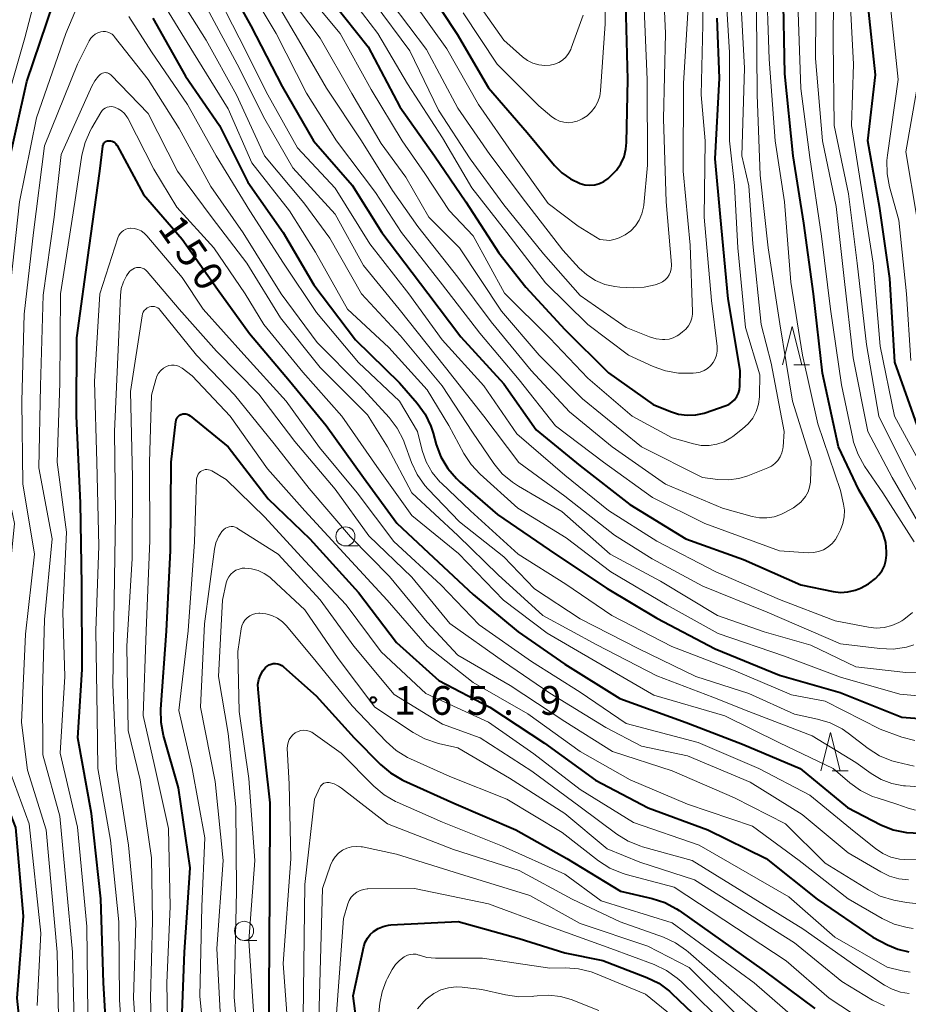
# Model space of a CAD drawing. Units: metres. Extents: x -78000 to -76000, y 28500 to 30000.
# Drawn here: x -77426 to -77310, y 29482 to 29611 of the extents above; entities that cross this region are included whole.
import ezdxf

# ---------------------------------------------------------------- set-up
doc = ezdxf.new("R2010")
doc.units = ezdxf.units.M
for name, color, linetype, lineweight in [('633100_広葉樹林', 7, 'Continuous', 13), ('633200_針葉樹林', 7, 'Continuous', 13), ('710100_等高線(計曲線)', 7, 'Continuous', 40), ('710200_等高線(主曲線)', 7, 'Continuous', 13), ('731200_図化機測定による標高点', 7, 'Continuous', 40)]:
    doc.layers.add(name, color=color, linetype=linetype, lineweight=lineweight)
doc.styles.add('Style-WORKING', font='MS Gothic.ttf')

msp = doc.modelspace()

# ---------------------------------------------------------------- linework, layer by layer
at = {"layer": '633100_広葉樹林', "linetype": 'Continuous', "lineweight": 13}
for p, q in [((-77383.68, 29542.07), (-77382.01, 29542.07)), ((-77396.92, 29490.55), (-77395.25, 29490.55))]:
    msp.add_line(p, q, dxfattribs=at)
for centre in [(-77383.68, 29543.32), (-77396.92, 29491.8)]:
    msp.add_circle(centre, 1.25, dxfattribs=at)
at = {"layer": '633200_針葉樹林', "linetype": 'Continuous', "lineweight": 13}
for p, q in [((-77325.12, 29565.71), (-77323.04, 29565.71)), ((-77320.1, 29512.72), (-77318.02, 29512.72))]:
    msp.add_line(p, q, dxfattribs=at)
at = {"layer": '633200_針葉樹林', "linetype": 'Continuous', "lineweight": 13, "flags": 128}
for points in [[(-77326.58, 29565.71), (-77325.33, 29570.71), (-77324.08, 29565.71)], [(-77321.56, 29512.72), (-77320.31, 29517.72), (-77319.06, 29512.72)]]:
    msp.add_lwpolyline(points, dxfattribs=at)
at = {"layer": '710100_等高線(計曲線)', "linetype": 'Continuous', "lineweight": 40, "flags": 128}
for points, elevation in [([(-77313.95, 29544.83), (-77316.61, 29549.39), (-77319.26, 29555), (-77321.38, 29564.62), (-77322.52, 29575), (-77323.79, 29584.21), (-77325.21, 29593), (-77326.29, 29603.71), (-77326.48, 29615), (-77327.12, 29624.88), (-77328.69, 29635), (-77328.84, 29636.04), (-77328.87, 29636.4), (-77328.82, 29636.76), (-77328.72, 29637.1), (-77328.56, 29637.42), (-77328.35, 29637.71), (-77328.25, 29637.82), (-77319, 29646.86), (-77307.49, 29652.51)], 130), ([(-77309, 29557.85), (-77311.92, 29566.08), (-77312.56, 29577), (-77313.87, 29586.13), (-77315.45, 29595), (-77314.42, 29603.58), (-77315.42, 29613), (-77314.48, 29623.52), (-77314.77, 29627.96), (-77314.74, 29629.63)], 140), ([(-77424.51, 29463.49), (-77426.57, 29483), (-77425.74, 29493.74), (-77426.72, 29505.28), (-77429.8, 29513), (-77430.29, 29523.71), (-77430.46, 29535), (-77429.98, 29546.02), (-77430.98, 29557), (-77430.39, 29567.61), (-77429.3, 29579), (-77427.91, 29591), (-77425.28, 29602.72), (-77421.82, 29613), (-77421.06, 29615.17), (-77420.71, 29615.96), (-77420.23, 29616.67), (-77419.63, 29617.28), (-77418.93, 29617.78), (-77418.71, 29617.9)], 140), ([(-77399.89, 29617), (-77396.02, 29609.98), (-77391.93, 29602.07), (-77387.84, 29595), (-77382.8, 29589.2), (-77378.93, 29583), (-77372.93, 29575.07), (-77368.62, 29569.38), (-77363, 29563.26), (-77358.75, 29557.25), (-77353, 29552.52), (-77346.52, 29547.48), (-77339.2, 29543), (-77331.69, 29540.31), (-77324.18, 29537), (-77319.97, 29536.12), (-77319.01, 29536), (-77318.04, 29536.06), (-77317.1, 29536.28), (-77316.62, 29536.46), (-77316.39, 29536.56), (-77315.36, 29537.11), (-77314.43, 29537.84), (-77314, 29538.29), (-77313.58, 29538.86), (-77313.27, 29539.49), (-77313.08, 29540.16), (-77313, 29540.85), (-77313, 29540.95), (-77313, 29541.32), (-77313.11, 29542.53), (-77313.42, 29543.7), (-77313.95, 29544.83)], 130), ([(-77373.11, 29615), (-77369.1, 29608.9), (-77365, 29601.88), (-77359.93, 29596.07), (-77356.36, 29591.77), (-77355.4, 29590.8), (-77354.28, 29590.01), (-77353, 29589.41), (-77352.39, 29589.25), (-77351.75, 29589.19), (-77351.12, 29589.25), (-77350.51, 29589.41), (-77349.93, 29589.68), (-77349.38, 29590.07), (-77349, 29590.4), (-77348.28, 29591.13), (-77347.71, 29591.98)], 110), ([(-77385.3, 29613), (-77380.73, 29607.27), (-77376.58, 29599.42), (-77372.05, 29593), (-77367.97, 29587), (-77363.64, 29580.36), (-77360.13, 29575.87), (-77355, 29570.36), (-77349.31, 29564.69), (-77343.46, 29560.54), (-77341.23, 29559.62), (-77340.16, 29559.28), (-77339.05, 29559.14), (-77337.92, 29559.19), (-77336.83, 29559.43), (-77336.71, 29559.47), (-77334.06, 29560.36), (-77333.61, 29560.56), (-77333.2, 29560.83), (-77332.85, 29561.17), (-77332.56, 29561.57), (-77332.34, 29562.01), (-77332.2, 29562.48), (-77332.14, 29563), (-77332.12, 29565), (-77333.67, 29574.33), (-77334.67, 29585), (-77335.37, 29592.63), (-77334.82, 29603.18), (-77335.1, 29611)], 120), ([(-77347.71, 29591.98), (-77347.29, 29592.91), (-77347.03, 29593.9), (-77346.95, 29594.75), (-77346.81, 29603), (-77347.07, 29612.93)], 110), ([(-77408.82, 29611), (-77404.59, 29603.41), (-77400.15, 29597), (-77396.43, 29589.57), (-77391.8, 29583), (-77387.82, 29576.18), (-77382.37, 29569), (-77376.62, 29563.38), (-77374.3, 29560.71), (-77373.28, 29559.3), (-77372.52, 29557.73), (-77372.22, 29556.82), (-77371.81, 29555.33), (-77371.2, 29553.7), (-77370.32, 29552.19), (-77369.19, 29550.87), (-77368.7, 29550.42), (-77363.8, 29546.2), (-77356.23, 29541), (-77349.48, 29536.52), (-77343, 29532.63), (-77335.37, 29528.63), (-77327, 29525.19), (-77319.05, 29522.95), (-77311, 29519.7), (-77301.96, 29519)], 140), ([(-77414.71, 29475.29), (-77415.27, 29485), (-77415.64, 29495.97), (-77416.86, 29507.14), (-77418.62, 29517), (-77418.08, 29525.92), (-77418.13, 29537), (-77418.28, 29547.72), (-77418.83, 29559), (-77418.76, 29569.24), (-77417.17, 29581), (-77415.75, 29591), (-77415.38, 29594.28), (-77415.35, 29594.42), (-77415.3, 29594.55), (-77415.23, 29594.67), (-77415.14, 29594.78), (-77415.03, 29594.87), (-77414.9, 29594.93), (-77414.77, 29594.98), (-77414.63, 29595), (-77414.58, 29595), (-77414.37, 29594.98), (-77414.16, 29594.93), (-77413.97, 29594.84), (-77413.8, 29594.72), (-77413.65, 29594.57), (-77413.53, 29594.39), (-77413.51, 29594.37), (-77410.04, 29587.96), (-77405, 29582.14), (-77400.38, 29575.62), (-77396.19, 29569.81), (-77391, 29563.63), (-77386.19, 29557.81), (-77381.34, 29551), (-77376.97, 29545.03), (-77372.81, 29541.19), (-77367, 29535.74), (-77361.13, 29530.87), (-77355, 29526.64), (-77347.84, 29522.16), (-77339.15, 29519)], 150), ([(-77405.5, 29510.5), (-77407.44, 29517.3), (-77407.76, 29519.01), (-77407.79, 29520.77), (-77407.05, 29530.95), (-77406.51, 29541.49), (-77406.43, 29553), (-77405.84, 29558.33), (-77405.8, 29558.52), (-77405.73, 29558.7), (-77405.63, 29558.87), (-77405.5, 29559.02), (-77405.34, 29559.14), (-77405.17, 29559.23), (-77405.13, 29559.25), (-77404.94, 29559.31), (-77404.74, 29559.33), (-77404.54, 29559.32), (-77404.34, 29559.27), (-77404.16, 29559.19), (-77403.98, 29559.07), (-77399, 29555), (-77393.76, 29548.24), (-77388.35, 29543), (-77381.99, 29536.01), (-77377, 29529.48), (-77371.5, 29524.5), (-77364.83, 29521), (-77357.69, 29516.31), (-77351, 29511.5), (-77344.12, 29507.88), (-77336.35, 29505), (-77328.73, 29501.27), (-77322.05, 29495.95), (-77314.79, 29491), (-77312.89, 29489.99), (-77311.52, 29489.41), (-77310.07, 29489.08)], 160), ([(-77393.67, 29477), (-77393.55, 29497), (-77393.49, 29508.51), (-77394.68, 29519), (-77395.1, 29523.36), (-77395.11, 29523.99), (-77395, 29524.61), (-77394.79, 29525.21), (-77394.49, 29525.76), (-77394.13, 29526.2), (-77393.91, 29526.39), (-77393.66, 29526.55), (-77393.39, 29526.65), (-77393.1, 29526.71), (-77392.8, 29526.72), (-77392.51, 29526.68), (-77392.23, 29526.59), (-77391.97, 29526.45), (-77391.77, 29526.29), (-77387.52, 29522.48), (-77382.52, 29517), (-77379.11, 29513.55), (-77377.79, 29512.42), (-77376.28, 29511.53), (-77376.08, 29511.44), (-77369.5, 29508.5), (-77361.42, 29505), (-77354.74, 29501.26), (-77347.73, 29497), (-77343.63, 29496.05), (-77341.97, 29495.5), (-77340.43, 29494.68), (-77340.09, 29494.45), (-77329, 29486.56), (-77322.35, 29481.65)], 170), ([(-77339.15, 29519), (-77331.81, 29516.19), (-77324.27, 29513), (-77318.08, 29507.92), (-77313.72, 29505.67), (-77312.11, 29505.01), (-77310.41, 29504.63), (-77308.66, 29504.56)], 150), ([(-77405.11, 29478.89), (-77404.72, 29489), (-77403.98, 29500.02), (-77405.5, 29510.5)], 160), ([(-77381.34, 29473), (-77382.68, 29483.32), (-77381.27, 29489.75), (-77381.09, 29490.32), (-77380.81, 29490.85), (-77380.45, 29491.33), (-77380, 29491.74), (-77379.4, 29492.12), (-77378.74, 29492.39), (-77378.05, 29492.54), (-77377.74, 29492.57), (-77368.96, 29493.04), (-77361, 29490.81), (-77355, 29488.95), (-77350.07, 29487.93), (-77344.31, 29485.71), (-77342.75, 29484.95), (-77341.34, 29483.92), (-77341.03, 29483.64), (-77336.58, 29479.42)], 180)]:
    msp.add_lwpolyline(points, dxfattribs=dict(at, elevation=elevation))
at = {"layer": '710200_等高線(主曲線)', "linetype": 'Continuous', "lineweight": 13, "flags": 128}
for points, elevation in [([(-77328.48, 29581), (-77329.5, 29590.5), (-77329.9, 29601), (-77330, 29612), (-77331.28, 29621), (-77332.49, 29631.51), (-77332.81, 29635.36), (-77332.81, 29636.77), (-77332.56, 29638.16), (-77332.07, 29639.48), (-77332, 29639.62), (-77331.9, 29639.82), (-77331, 29641.31), (-77329.85, 29642.61), (-77329.45, 29642.97), (-77321, 29650.22), (-77310.61, 29655), (-77299, 29659.13)], 126), ([(-77318.69, 29545), (-77318.52, 29545.87), (-77318.5, 29546.76), (-77318.61, 29547.54), (-77319, 29549.3), (-77321.98, 29558.02), (-77323.96, 29567), (-77325.49, 29576.51), (-77326.34, 29587), (-77327.55, 29595), (-77328.34, 29605.66), (-77328.7, 29617), (-77329.61, 29626.39), (-77331.18, 29635), (-77330.87, 29637), (-77330.62, 29637.99), (-77330.2, 29638.92), (-77329.63, 29639.77), (-77329.07, 29640.38), (-77321, 29647.87), (-77310.7, 29653), (-77299, 29656.94)], 128), ([(-77309.38, 29542.62), (-77313.47, 29549), (-77315.87, 29552.48), (-77316.72, 29554), (-77317.31, 29555.64), (-77317.41, 29556.09), (-77318.89, 29563.11), (-77320.33, 29573), (-77321.48, 29582.52), (-77323, 29592.79), (-77324.19, 29601.81), (-77324.57, 29613), (-77324.94, 29623.06), (-77325.92, 29633), (-77325.91, 29635), (-77325.84, 29635.82), (-77325.62, 29636.61), (-77325.28, 29637.35), (-77324.8, 29638.02), (-77324.46, 29638.38), (-77317.54, 29645), (-77308.61, 29649.86)], 132), ([(-77307.37, 29542.63), (-77312.27, 29551), (-77315.43, 29557), (-77317.36, 29566.64), (-77318.55, 29577), (-77319.58, 29586.42), (-77321.38, 29595), (-77322.28, 29605.72), (-77322.18, 29617), (-77322.7, 29627.3), (-77323.2, 29632.97), (-77323.2, 29634.14), (-77322.99, 29635.3), (-77322.59, 29636.4), (-77322.4, 29636.79), (-77321.49, 29638.15), (-77320.37, 29639.33), (-77319.79, 29639.8), (-77312.83, 29645), (-77306.93, 29648.19)], 134), ([(-77307, 29545.45), (-77310.33, 29551.67), (-77314, 29559), (-77315.62, 29568.38), (-77316.84, 29579), (-77317.96, 29588.04), (-77319.84, 29597), (-77319.97, 29608.03), (-77319.9, 29619), (-77320.53, 29629.47), (-77320.56, 29633.34), (-77320.5, 29634.13), (-77320.3, 29634.89), (-77319.97, 29635.61), (-77319.51, 29636.28), (-77318.45, 29637.55), (-77307, 29645.85)], 136), ([(-77308.08, 29551.92), (-77311.97, 29559), (-77313.83, 29568.17), (-77314.74, 29579), (-77316.13, 29587.87), (-77317.59, 29597), (-77317.32, 29605), (-77317.84, 29615), (-77317.37, 29625), (-77317.57, 29629.45), (-77317.5, 29630.97), (-77317.17, 29632.46), (-77316.59, 29633.87), (-77315.77, 29635.16), (-77315.36, 29635.65), (-77313, 29638.31), (-77306.18, 29643.12)], 138), ([(-77311.46, 29603), (-77312.75, 29615), (-77312.11, 29625.89), (-77311.91, 29628.61), (-77311.63, 29630.33), (-77311.06, 29631.98), (-77310.49, 29633.05), (-77309, 29635.52)], 142), ([(-77368.3, 29611.7), (-77363.88, 29605), (-77358.43, 29599.57), (-77356.72, 29598.13), (-77356.23, 29597.8), (-77355.7, 29597.55), (-77355.13, 29597.4), (-77354.54, 29597.35), (-77353.96, 29597.4), (-77353.39, 29597.56), (-77353.01, 29597.72), (-77352.76, 29597.85), (-77352.1, 29598.26), (-77351.53, 29598.79), (-77351.05, 29599.4), (-77350.69, 29600.09), (-77350.45, 29600.83), (-77350.35, 29601.51), (-77349.76, 29610.24), (-77349.66, 29621)], 108), ([(-77377.7, 29613), (-77373.08, 29606.92), (-77369, 29599.26), (-77364.8, 29593.2), (-77360.15, 29587), (-77355.29, 29580.71), (-77353.14, 29578.37), (-77352.15, 29577.47), (-77351.02, 29576.74), (-77349.78, 29576.23), (-77348.47, 29575.94), (-77347.83, 29575.88), (-77346.08, 29575.8), (-77344.64, 29575.86), (-77343.23, 29576.16), (-77342.62, 29576.38), (-77342.24, 29576.57), (-77341.9, 29576.82), (-77341.62, 29577.13), (-77341.38, 29577.48), (-77341.22, 29577.87), (-77341.12, 29578.28), (-77341.1, 29578.71), (-77341.1, 29578.83), (-77341.78, 29587), (-77342.14, 29597.86), (-77341.86, 29609), (-77342.37, 29619.63)], 114), ([(-77406.21, 29619), (-77401.72, 29612.28), (-77397.81, 29605), (-77394.21, 29597.79), (-77390.54, 29591.46), (-77385, 29585.42), (-77381.32, 29578.68), (-77376.67, 29573), (-77370.61, 29565.39), (-77365.62, 29559), (-77361.05, 29552.95), (-77355, 29548.59), (-77348.51, 29543.49), (-77343.59, 29540.41), (-77337, 29536.83), (-77328.57, 29533.43), (-77319, 29529.27), (-77313.87, 29528.67), (-77312.13, 29528.61), (-77310.41, 29528.87), (-77309.44, 29529.15)], 134), ([(-77428.84, 29505.1), (-77429.41, 29506.74), (-77429.54, 29507.04), (-77431.48, 29511), (-77432.67, 29521.33), (-77433.1, 29532.9), (-77432.39, 29543.61), (-77433, 29554.45), (-77433.02, 29564.98), (-77431.74, 29575), (-77430.88, 29585.12), (-77428.86, 29597), (-77425.56, 29608.44), (-77423.5, 29616.3)], 138), ([(-77389.18, 29614.82), (-77384.36, 29609), (-77380.31, 29601.69), (-77376.28, 29595), (-77373.3, 29590.7), (-77370.13, 29585.87), (-77367, 29582.59), (-77362.9, 29575.1), (-77357, 29569.22), (-77352.02, 29563.98), (-77346.22, 29559), (-77341, 29556.19), (-77338.2, 29555.4), (-77337.2, 29555.21), (-77336.18, 29555.19), (-77335.18, 29555.36), (-77334.22, 29555.69), (-77333.33, 29556.19), (-77333.08, 29556.37), (-77331.8, 29557.35), (-77331.08, 29558.01), (-77330.48, 29558.78), (-77330.03, 29559.65), (-77329.73, 29560.58), (-77329.6, 29561.55), (-77329.6, 29561.72), (-77329.56, 29564.44), (-77331.4, 29570.6), (-77332.44, 29581), (-77332.84, 29589.16), (-77333.49, 29595), (-77333.49, 29606.51), (-77334.07, 29615.93)], 122), ([(-77406.2, 29615), (-77401.86, 29608.14), (-77397.93, 29601), (-77394.27, 29593), (-77389.1, 29586.9), (-77385.72, 29582.28), (-77381.59, 29575), (-77376.49, 29569.51), (-77371.05, 29563), (-77367.07, 29556.93), (-77364.29, 29552.86), (-77363.19, 29551.51), (-77361.87, 29550.38), (-77361.08, 29549.86), (-77355.43, 29546.57), (-77349.09, 29541), (-77342.52, 29537.48), (-77335.09, 29533), (-77329, 29530.85), (-77322.88, 29529.12), (-77317, 29526.3), (-77310.47, 29525.53), (-77304.28, 29525.72)], 136), ([(-77401, 29615.19), (-77397.55, 29608.45), (-77393.8, 29601), (-77389.95, 29594.05), (-77385, 29588.8), (-77380.49, 29581.51), (-77375.4, 29575), (-77371.03, 29568.97), (-77365.62, 29563), (-77361.28, 29556.72), (-77355, 29551.3), (-77349.3, 29546.7), (-77343, 29542.69), (-77335.29, 29538.71), (-77327, 29535.07), (-77319.69, 29532.31), (-77315.34, 29531.46), (-77314.33, 29531.35), (-77313.3, 29531.42), (-77312.31, 29531.67), (-77311.37, 29532.08), (-77311, 29532.31), (-77310.75, 29532.47), (-77309.62, 29533.36)], 132), ([(-77396.56, 29615.44), (-77392.72, 29609), (-77388.78, 29601.22), (-77384.85, 29595), (-77379.77, 29588.23), (-77376.36, 29583), (-77371, 29576.19), (-77366.13, 29569.87), (-77361, 29563.78), (-77356.26, 29557.74), (-77349.95, 29553), (-77343.58, 29548.42), (-77336.72, 29545), (-77327, 29541.44), (-77323.25, 29541.18), (-77322.55, 29541.2), (-77321.87, 29541.33), (-77321.22, 29541.58), (-77320.63, 29541.94), (-77320.1, 29542.39), (-77319.67, 29542.93), (-77319.4, 29543.39), (-77319.02, 29544.17), (-77318.69, 29545)], 128), ([(-77393.82, 29615), (-77389.82, 29608.18), (-77386.16, 29601.84), (-77381.6, 29595), (-77377.51, 29588.49), (-77374.23, 29583.77), (-77369, 29577.17), (-77364.66, 29571.34), (-77359.41, 29565), (-77354.43, 29559.57), (-77348.82, 29555), (-77341.87, 29550.13), (-77334.42, 29547), (-77330.55, 29545.92), (-77329.6, 29545.74), (-77328.62, 29545.73), (-77327.66, 29545.89), (-77326.79, 29546.19), (-77326.26, 29546.43), (-77325.17, 29547.03), (-77324.2, 29547.81), (-77323.98, 29548.03), (-77323.57, 29548.54), (-77323.25, 29549.12), (-77323.04, 29549.75), (-77322.94, 29550.4), (-77322.94, 29550.48), (-77322.83, 29553.17), (-77325.28, 29561), (-77326.94, 29571.06), (-77328.48, 29581)], 126), ([(-77391.53, 29614.47), (-77387, 29608.39), (-77382.83, 29601.17), (-77379, 29594.61), (-77375.77, 29590.23), (-77372.79, 29585), (-77368.8, 29581), (-77363.28, 29572.72), (-77358.36, 29567), (-77352.72, 29561.28), (-77345, 29555.02), (-77337.03, 29551), (-77335.02, 29550.75), (-77333.64, 29550.69), (-77332.27, 29550.88), (-77331.11, 29551.24), (-77328.51, 29552.26), (-77328.02, 29552.51), (-77327.57, 29552.84), (-77327.19, 29553.25), (-77326.88, 29553.71), (-77326.66, 29554.22), (-77326.53, 29554.76), (-77326.5, 29555), (-77326.36, 29557), (-77328.06, 29565.94), (-77329.36, 29571), (-77330.48, 29581.52), (-77331, 29589.1), (-77331.88, 29593), (-77331.55, 29604.45), (-77332.11, 29615)], 124), ([(-77384.45, 29615.55), (-77379.45, 29609), (-77375.57, 29602.43), (-77371, 29595.37), (-77367.16, 29588.84), (-77362.6, 29583), (-77357.56, 29576.44), (-77352.03, 29571), (-77346.7, 29567), (-77343.5, 29565.52), (-77341.86, 29564.92), (-77340.15, 29564.62), (-77338.25, 29564.64), (-77337.87, 29564.68), (-77337.34, 29564.78), (-77336.84, 29564.97), (-77336.37, 29565.25), (-77335.97, 29565.6), (-77335.63, 29566.02), (-77335.37, 29566.49), (-77335.19, 29567), (-77335.11, 29567.53), (-77335.11, 29568.07), (-77335.12, 29568.12), (-77335.86, 29574.14), (-77336.81, 29585), (-77336.71, 29595), (-77337.21, 29601), (-77337, 29610.15), (-77337, 29615.03)], 118), ([(-77367.47, 29614.53), (-77363, 29608.11), (-77360.55, 29605.96), (-77359.91, 29605.48), (-77359.19, 29605.13), (-77358.43, 29604.9), (-77357.63, 29604.81), (-77356.94, 29604.85), (-77356.37, 29604.97), (-77355.82, 29605.2), (-77355.32, 29605.51), (-77354.88, 29605.91), (-77354.52, 29606.38), (-77354.25, 29606.9), (-77354.18, 29607.06), (-77352.62, 29611.38)], 106), ([(-77407.51, 29613), (-77403.54, 29606.46), (-77399, 29599.14), (-77395.91, 29592.09), (-77391, 29585.84), (-77387.58, 29580.42), (-77383.4, 29573), (-77378.01, 29567.99), (-77373, 29562.47), (-77370.18, 29557.82), (-77368.22, 29554.16), (-77367.27, 29552.7), (-77366.08, 29551.43), (-77361.14, 29547), (-77354.85, 29543.15), (-77349, 29538.67), (-77341.67, 29534.33), (-77335, 29530.64), (-77326.31, 29527.69), (-77319, 29524.92), (-77311.28, 29522.72), (-77304.09, 29522.08)], 138), ([(-77379.92, 29613), (-77375.26, 29606.74), (-77371.53, 29599), (-77367.37, 29592.63), (-77363, 29586.63), (-77357.8, 29580.2), (-77353, 29574.79), (-77347, 29570.58), (-77343.95, 29569.38), (-77343.11, 29569.13), (-77342.24, 29569.03), (-77341.97, 29569.03), (-77341.41, 29569.09), (-77340.87, 29569.25), (-77340.36, 29569.5), (-77340.13, 29569.66), (-77339.63, 29570.03), (-77339.22, 29570.39), (-77338.88, 29570.81), (-77338.61, 29571.29), (-77338.44, 29571.81), (-77338.36, 29572.35), (-77338.35, 29572.65), (-77338.63, 29581.37), (-77339.57, 29591), (-77339.52, 29602.48), (-77338.88, 29613.12)], 116), ([(-77374.85, 29613.15), (-77370.42, 29607), (-77366.29, 29599.71), (-77361.63, 29593), (-77357.21, 29586.79), (-77353.29, 29583.82), (-77350.44, 29582.08), (-77349.15, 29581.98), (-77348.44, 29582.15), (-77347.93, 29582.3)], 112), ([(-77347.93, 29582.3), (-77347.13, 29582.7), (-77346.41, 29583.23), (-77345.8, 29583.87), (-77345.3, 29584.62), (-77344.95, 29585.44), (-77344.74, 29586.31), (-77344.71, 29586.58), (-77344.22, 29591.78), (-77344.28, 29603), (-77344.7, 29613.3)], 112), ([(-77423.94, 29482.06), (-77423.48, 29491.48), (-77425, 29505.8), (-77427.38, 29512.32), (-77427.84, 29514.01), (-77427.99, 29515.79), (-77427.97, 29523), (-77427.98, 29534.02), (-77426.91, 29545), (-77428.63, 29553.37), (-77428.11, 29565), (-77427.4, 29576.6), (-77426.26, 29587), (-77424.03, 29597.97), (-77420.21, 29609), (-77418.55, 29612.92)], 142), ([(-77411.99, 29611.23), (-77409, 29606.62), (-77404.29, 29599.71), (-77400.56, 29593), (-77396.18, 29585.82), (-77391.77, 29579), (-77387.44, 29572.56), (-77381.99, 29566.01), (-77376.6, 29561), (-77374.28, 29557), (-77373.64, 29554.52), (-77373.12, 29553.04), (-77372.34, 29551.67), (-77371.34, 29550.46), (-77371.15, 29550.26), (-77367.36, 29546.64), (-77361.12, 29541), (-77354.91, 29537.09), (-77348.86, 29533), (-77341.04, 29528.96), (-77333, 29525.83), (-77325.39, 29522.61), (-77321, 29521.78), (-77313.85, 29518.15), (-77310.98, 29517.1), (-77309.3, 29516.65)], 142), ([(-77420.95, 29469.98), (-77421.35, 29489), (-77422.75, 29505), (-77425.23, 29512.77), (-77426.01, 29519), (-77425.45, 29530.55), (-77424.31, 29541), (-77425.83, 29550.17), (-77425.95, 29561), (-77425.65, 29572.35), (-77424.42, 29583), (-77423, 29594.32), (-77418.69, 29605), (-77417.15, 29608.04), (-77416.95, 29608.37), (-77416.68, 29608.66), (-77416.37, 29608.91), (-77416.03, 29609.09), (-77415.65, 29609.22), (-77415.61, 29609.23), (-77415.31, 29609.26), (-77415, 29609.25), (-77414.71, 29609.18), (-77414.43, 29609.06), (-77414.17, 29608.89), (-77413.95, 29608.69), (-77413.88, 29608.6), (-77409.45, 29603), (-77405.39, 29596.61), (-77401.26, 29589), (-77397.02, 29582.98), (-77392.07, 29575), (-77387.36, 29568.64), (-77381.75, 29563), (-77377.96, 29558.83), (-77376.9, 29557.45), (-77376.1, 29555.9), (-77375.96, 29555.51), (-77375.04, 29552.99), (-77374.3, 29551.4), (-77373.3, 29549.98), (-77372.86, 29549.48)], 144), ([(-77419, 29474.28), (-77419.35, 29489), (-77421, 29506.79), (-77423.22, 29514.78), (-77423.24, 29523), (-77423, 29532.45), (-77421.98, 29543), (-77423.73, 29552.27), (-77423.5, 29563), (-77423.17, 29574.83), (-77421.71, 29585), (-77420.82, 29593.18), (-77416.8, 29602.14), (-77416.42, 29602.82), (-77415.92, 29603.43), (-77415.7, 29603.63), (-77415.57, 29603.74), (-77415.42, 29603.82), (-77415.25, 29603.87), (-77415.08, 29603.89), (-77414.91, 29603.88), (-77414.74, 29603.84), (-77414.59, 29603.77), (-77414.44, 29603.68), (-77414.34, 29603.59), (-77409.46, 29598.54), (-77405.62, 29591), (-77401.07, 29584.93), (-77396.54, 29579), (-77392.15, 29571.85), (-77387, 29565.36), (-77380.8, 29559.2), (-77378.2, 29555), (-77375.01, 29549), (-77369, 29543.45), (-77363.71, 29538.29), (-77357.9, 29533), (-77350.83, 29529.17), (-77343, 29525.09), (-77335.69, 29522.31), (-77331, 29520.47), (-77322.72, 29517.28)], 146), ([(-77309.83, 29566.31), (-77310.39, 29575), (-77311.37, 29584.63), (-77312.6, 29588.95), (-77312.93, 29590.66), (-77312.96, 29592.41), (-77312.88, 29593.11), (-77311.46, 29603)], 142), ([(-77309.05, 29585), (-77310.47, 29593.53), (-77309.07, 29601.48)], 144), ([(-77417.34, 29481), (-77417.46, 29492.39), (-77418.66, 29505.34), (-77420.95, 29515), (-77420.35, 29525), (-77420.59, 29533.41), (-77420.12, 29543.88), (-77421.32, 29553), (-77421, 29563.35), (-77420.91, 29575), (-77419.04, 29586.96), (-77418.1, 29593.09), (-77417.69, 29594.78), (-77416.99, 29596.38), (-77416.82, 29596.67), (-77415.62, 29598.7), (-77415.47, 29598.92), (-77415.28, 29599.1), (-77415.06, 29599.25), (-77414.81, 29599.36), (-77414.56, 29599.43), (-77414.29, 29599.45), (-77414.03, 29599.42), (-77413.84, 29599.37), (-77413.37, 29599.17), (-77412.93, 29598.89), (-77412.56, 29598.54), (-77412.25, 29598.13), (-77412.12, 29597.92), (-77408.7, 29591.3), (-77405.69, 29586.31), (-77400.85, 29581), (-77396.78, 29575), (-77394.33, 29571), (-77389.24, 29564.76), (-77384.13, 29559), (-77379.56, 29552.44), (-77375, 29546.06), (-77368.93, 29541.07), (-77363.04, 29535), (-77357.34, 29530.66), (-77350.95, 29527), (-77343.4, 29522.6), (-77334.11, 29519.89), (-77327, 29516.34), (-77319.95, 29513), (-77317.79, 29511.14), (-77316.38, 29510.12), (-77314.81, 29509.36), (-77314.23, 29509.16), (-77311.64, 29508.36)], 148), ([(-77412.55, 29473), (-77413.19, 29482.81), (-77413.27, 29493), (-77414.35, 29503.65), (-77416.02, 29513), (-77416.12, 29519.88), (-77416.28, 29531), (-77415.91, 29542.09), (-77416.15, 29553), (-77416.45, 29563.55), (-77415.77, 29575), (-77413.4, 29582.33), (-77413.27, 29582.61), (-77413.11, 29582.87), (-77412.89, 29583.1), (-77412.65, 29583.29), (-77412.37, 29583.43), (-77412.07, 29583.52), (-77411.76, 29583.56), (-77411.71, 29583.56), (-77411.24, 29583.52), (-77410.78, 29583.4), (-77410.35, 29583.21), (-77409.95, 29582.94), (-77409.6, 29582.59), (-77405, 29577.12), (-77402.26, 29573), (-77396.93, 29567.07), (-77391.4, 29561), (-77387.06, 29554.94), (-77382.15, 29549), (-77377.36, 29542.64), (-77371.2, 29537), (-77366.22, 29531.78), (-77359.37, 29527), (-77353.03, 29522.97), (-77347, 29518.89), (-77337.59, 29516.41), (-77329.67, 29513), (-77323, 29509.53), (-77317.23, 29504.77)], 152), ([(-77410.71, 29473.29), (-77411.35, 29483), (-77411.05, 29492.95), (-77412.02, 29503), (-77413.58, 29513), (-77414.06, 29523.94), (-77413.9, 29535), (-77413.73, 29546.27), (-77413.85, 29557), (-77413.32, 29568.68), (-77413.07, 29574.77), (-77412.96, 29575.68), (-77412.68, 29576.55), (-77412.27, 29577.36), (-77411.87, 29577.9), (-77411.68, 29578.09), (-77411.47, 29578.24), (-77411.24, 29578.35), (-77410.98, 29578.42)], 154), ([(-77410.98, 29578.42), (-77410.73, 29578.44), (-77410.47, 29578.42), (-77410.21, 29578.35), (-77409.98, 29578.25), (-77409.76, 29578.1), (-77409.58, 29577.92), (-77405.38, 29573), (-77400.51, 29567.49), (-77395, 29561.91), (-77390.29, 29555.71), (-77385, 29549.49), (-77380.61, 29543.39), (-77375, 29538.01), (-77370.06, 29531.94), (-77363.03, 29527), (-77357, 29522.86), (-77349.66, 29518.34), (-77345, 29515.94), (-77339, 29514.67), (-77330.8, 29511.2), (-77324.02, 29507), (-77317.99, 29502.01), (-77313.75, 29499.49), (-77312.61, 29498.94), (-77311.39, 29498.6), (-77310.13, 29498.47)], 154), ([(-77408.8, 29473.2), (-77409.14, 29483), (-77408.89, 29493.11), (-77409, 29501.33), (-77410.49, 29511.51), (-77412.04, 29517.96), (-77412.23, 29529), (-77411.55, 29540.45), (-77411.5, 29551), (-77411.75, 29562.25), (-77410.25, 29572.12), (-77410.19, 29572.37), (-77410.09, 29572.6), (-77409.95, 29572.81), (-77409.77, 29573), (-77409.57, 29573.15), (-77409.34, 29573.26), (-77409.27, 29573.28), (-77409.06, 29573.34), (-77408.84, 29573.35), (-77408.62, 29573.33), (-77408.4, 29573.26), (-77408.2, 29573.16), (-77408.03, 29573.03), (-77407.88, 29572.88), (-77403.14, 29567)], 156), ([(-77403.14, 29567), (-77398.18, 29561.82), (-77393, 29555.39), (-77388.42, 29549.58), (-77383, 29543.26), (-77377.92, 29538.08), (-77373, 29532.11), (-77369, 29527.8), (-77362.17, 29523.83), (-77355, 29519.15), (-77348.79, 29515.21), (-77341, 29512.69), (-77332.84, 29509.16), (-77326.2, 29505.8), (-77321, 29500.65), (-77315.37, 29497.14), (-77313.82, 29496.35), (-77312.03, 29495.82), (-77310.41, 29495.5), (-77308.82, 29495.33)], 156), ([(-77406.84, 29475.16), (-77406.99, 29485), (-77406.59, 29495), (-77406.81, 29505.19), (-77408.62, 29513.38), (-77410.08, 29519.92), (-77409.72, 29531), (-77409.22, 29542.78), (-77409.27, 29553), (-77409, 29561.78), (-77408.46, 29563.83), (-77408.31, 29564.25), (-77408.09, 29564.65), (-77407.8, 29564.99), (-77407.46, 29565.29), (-77407.06, 29565.52)], 158), ([(-77407.06, 29565.52), (-77406.74, 29565.64), (-77406.4, 29565.7), (-77406.05, 29565.7), (-77405.71, 29565.64), (-77405.38, 29565.52), (-77405.08, 29565.35), (-77405.01, 29565.3), (-77403.7, 29564.3), (-77398.72, 29559), (-77393.84, 29552.16), (-77389, 29546.64), (-77383.41, 29540.59), (-77378.23, 29535), (-77373.01, 29528.99), (-77367, 29524.23), (-77359.84, 29520.16), (-77353, 29515.23), (-77346.49, 29511.51), (-77339, 29508.33), (-77330.52, 29505.48), (-77324.43, 29501), (-77318.01, 29495.99), (-77313.56, 29493.42), (-77311.98, 29492.68), (-77310.3, 29492.23), (-77309.5, 29492.12)], 158), ([(-77401.47, 29471), (-77402.71, 29483.29), (-77402.43, 29495), (-77402.06, 29503.94), (-77403.72, 29513), (-77405.44, 29520.56), (-77404.24, 29531), (-77403.41, 29542.59), (-77403.12, 29550.8), (-77403.09, 29551.03), (-77403.02, 29551.24), (-77402.92, 29551.44), (-77402.78, 29551.62), (-77402.62, 29551.78), (-77402.43, 29551.9), (-77402.22, 29551.99), (-77402, 29552.04), (-77401.78, 29552.05), (-77401.55, 29552.02)], 162), ([(-77401.55, 29552.02), (-77401.34, 29551.96), (-77401.15, 29551.87), (-77399.27, 29550.73), (-77394.19, 29545.81), (-77389, 29540.12), (-77383.6, 29534.4), (-77379, 29528.25), (-77373.18, 29522.82), (-77365, 29519.06), (-77359.06, 29514.94), (-77353, 29510.25), (-77346.03, 29505.97), (-77337.48, 29503), (-77325.77, 29496.23), (-77319.77, 29491), (-77312.93, 29487.07), (-77310.96, 29486.57), (-77309.93, 29486.4)], 162), ([(-77372.86, 29549.48), (-77368.78, 29545.22), (-77363, 29540.63), (-77359, 29536.46), (-77353, 29532.57), (-77345.37, 29528.63), (-77337.89, 29525), (-77331, 29522.78), (-77325, 29520.1), (-77322.02, 29519.47), (-77320.35, 29518.96), (-77318.8, 29518.18), (-77317.99, 29517.61), (-77315.39, 29515.62), (-77313.92, 29514.68), (-77312.31, 29514.01), (-77311.6, 29513.82), (-77309.39, 29513.29)], 144), ([(-77399.62, 29473), (-77400.48, 29489.52), (-77399.63, 29501), (-77400.68, 29511.32), (-77402.61, 29521), (-77402.1, 29531.9), (-77400.78, 29541.67), (-77400.59, 29542.49), (-77400.27, 29543.26), (-77399.82, 29543.97), (-77399.75, 29544.05), (-77399.57, 29544.23), (-77399.36, 29544.39), (-77399.12, 29544.5), (-77398.87, 29544.58), (-77398.61, 29544.61), (-77398.35, 29544.59), (-77398.09, 29544.52), (-77397.85, 29544.42), (-77397.77, 29544.37), (-77392.46, 29541), (-77386.98, 29535.02), (-77382.58, 29529), (-77377.33, 29522.67), (-77371, 29518.8), (-77366.07, 29517), (-77359.33, 29512.67), (-77353, 29507.98), (-77348.22, 29504.42), (-77346.73, 29503.5), (-77345.11, 29502.86), (-77344.89, 29502.79), (-77338.38, 29501), (-77323.95, 29492.05), (-77317, 29487.21)], 164), ([(-77397.03, 29469.85), (-77398.22, 29483.15), (-77397.9, 29497), (-77398, 29508), (-77399, 29517.58), (-77400.27, 29525), (-77399.72, 29535), (-77399.24, 29537.24), (-77399.11, 29537.65), (-77398.91, 29538.03), (-77398.65, 29538.37), (-77398.34, 29538.66), (-77397.98, 29538.9), (-77397.58, 29539.06), (-77397.16, 29539.16), (-77396.82, 29539.18), (-77395.94, 29539.1), (-77395.08, 29538.87), (-77394.28, 29538.49), (-77393.55, 29537.98), (-77393.37, 29537.81), (-77389, 29533.74), (-77384.62, 29527.38), (-77379.86, 29521), (-77374.85, 29517.69), (-77373.31, 29516.86), (-77371.53, 29516.28)], 166), ([(-77395.07, 29472.13), (-77396.28, 29490.52), (-77395.51, 29501), (-77396.28, 29511.72), (-77397.56, 29520.44), (-77397.73, 29528.27), (-77397.3, 29531.23), (-77397.21, 29531.64), (-77397.04, 29532.03), (-77396.81, 29532.38), (-77396.52, 29532.69), (-77396.18, 29532.94), (-77395.81, 29533.13), (-77395.4, 29533.25), (-77394.99, 29533.3)], 168), ([(-77394.99, 29533.3), (-77394.87, 29533.3), (-77394.06, 29533.22), (-77393.28, 29532.99), (-77392.55, 29532.64), (-77391.9, 29532.16), (-77391.37, 29531.63), (-77387.52, 29527), (-77382.8, 29521.2), (-77378.36, 29516.52), (-77377.05, 29515.37), (-77375.56, 29514.46), (-77375.2, 29514.29), (-77370.03, 29511.97), (-77362.6, 29509), (-77355.37, 29504.63), (-77350.62, 29500.94), (-77349.16, 29499.99), (-77347.55, 29499.32), (-77347.01, 29499.16), (-77340.74, 29497.52), (-77326.11, 29487.89), (-77320.49, 29483), (-77315.77, 29479.9)], 168), ([(-77391.28, 29515.63), (-77391.26, 29516.03), (-77391.18, 29516.42), (-77391.03, 29516.79), (-77390.82, 29517.12), (-77390.55, 29517.42), (-77390.24, 29517.66), (-77390.17, 29517.7), (-77389.85, 29517.86), (-77389.5, 29517.96), (-77389.13, 29518), (-77388.77, 29517.97), (-77388.42, 29517.89), (-77388.08, 29517.74), (-77387.89, 29517.61), (-77384.23, 29515), (-77379.97, 29510.71), (-77378.64, 29509.58), (-77377.14, 29508.7), (-77376.91, 29508.6), (-77371, 29505.99), (-77363.15, 29502.85), (-77355, 29499.19), (-77350.28, 29495.72), (-77341, 29492.85), (-77330.28, 29485), (-77324.24, 29479.76)], 172), ([(-77322.72, 29517.28), (-77317, 29513.79), (-77315, 29512.35), (-77313.7, 29511.57), (-77312.29, 29511.03), (-77310.8, 29510.75), (-77310.54, 29510.73), (-77306.89, 29510.47)], 146), ([(-77390.71, 29472.76), (-77391.8, 29487.54), (-77390.8, 29501.2), (-77391.05, 29511), (-77391.28, 29515.63)], 172), ([(-77371.53, 29516.28), (-77369, 29515.71), (-77362.25, 29511.75), (-77355, 29507.13), (-77349.48, 29502.52), (-77345.23, 29500.77), (-77338.07, 29498.47), (-77325, 29490.25), (-77318.83, 29485.17), (-77314.82, 29482.76), (-77313.26, 29482)], 166), ([(-77389.26, 29477.04), (-77389, 29497.85), (-77387.72, 29509), (-77387.03, 29510.52), (-77386.94, 29510.69), (-77386.81, 29510.85), (-77386.66, 29510.98), (-77386.49, 29511.08), (-77386.3, 29511.15), (-77386.11, 29511.18), (-77385.91, 29511.19), (-77385.79, 29511.17), (-77385.16, 29510.99), (-77384.58, 29510.71), (-77384.2, 29510.45), (-77378.2, 29505.8), (-77369.56, 29502.44), (-77361, 29499.69), (-77354.04, 29495.96), (-77347.78, 29493), (-77342.13, 29490.98), (-77340.55, 29490.25), (-77339.12, 29489.25), (-77338.89, 29489.06), (-77331.48, 29482.52), (-77325, 29477.02)], 174), ([(-77311.64, 29508.36), (-77310.18, 29507.82), (-77309.22, 29507.57)], 148), ([(-77317.23, 29504.77), (-77314.43, 29502.54), (-77313.48, 29501.9), (-77312.43, 29501.44), (-77311.32, 29501.17), (-77310.67, 29501.11), (-77309.04, 29501.17)], 152), ([(-77387.21, 29478.79), (-77386.66, 29497.34), (-77385.62, 29500.38), (-77385.36, 29500.96), (-77385.01, 29501.49), (-77384.57, 29501.94), (-77384.06, 29502.32), (-77383.49, 29502.59), (-77382.88, 29502.77), (-77382.25, 29502.84), (-77381.62, 29502.79), (-77381.43, 29502.76), (-77377, 29501.82), (-77368.77, 29499.23), (-77359.59, 29496.41), (-77353, 29492.78), (-77344.18, 29489.82), (-77338.78, 29487), (-77331.84, 29480.16)], 176), ([(-77384.86, 29481), (-77383.95, 29493.43), (-77383.35, 29495.34), (-77383.17, 29495.78), (-77382.91, 29496.19), (-77382.58, 29496.55), (-77382.2, 29496.84), (-77381.77, 29497.06), (-77381.31, 29497.21), (-77380.84, 29497.27), (-77380.75, 29497.27), (-77374.65, 29497.35), (-77365, 29495.35), (-77357.44, 29492.56), (-77349, 29489.51), (-77343.33, 29487.39), (-77341.75, 29486.64), (-77340.34, 29485.62), (-77339.84, 29485.17), (-77335.57, 29481)], 178), ([(-77379.34, 29480.66), (-77379.17, 29482.38), (-77378.89, 29483.85), (-77378.36, 29485.26), (-77378.17, 29485.63), (-77377.56, 29486.77), (-77377.14, 29487.39), (-77376.63, 29487.94), (-77376, 29488.4), (-77375.92, 29488.45), (-77375.57, 29488.62), (-77375.21, 29488.72), (-77374.83, 29488.76), (-77374.45, 29488.74), (-77374.08, 29488.64), (-77374, 29488.62), (-77373.03, 29488.34), (-77371.93, 29488.23), (-77365.77, 29488.23), (-77357, 29486.91), (-77354.95, 29486.96), (-77353.24, 29486.84), (-77351.58, 29486.44), (-77351.01, 29486.22), (-77344.47, 29483.53), (-77338.93, 29479)], 182), ([(-77317, 29487.21), (-77313.25, 29484.72), (-77312.25, 29484.17), (-77311.18, 29483.81), (-77310.05, 29483.64)], 164), ([(-77374.25, 29481.63), (-77373.45, 29482.57), (-77373.13, 29482.87), (-77372.95, 29483.03), (-77372.12, 29483.63), (-77371.21, 29484.08), (-77370.22, 29484.37), (-77369.2, 29484.48), (-77368.42, 29484.44), (-77365.85, 29484.15), (-77362.77, 29483.43), (-77361.04, 29483.18), (-77359.3, 29483.24), (-77359.07, 29483.27), (-77358.64, 29483.33), (-77357.1, 29483.41), (-77355.57, 29483.23), (-77354.18, 29482.82), (-77350.58, 29481.42)], 184)]:
    msp.add_lwpolyline(points, dxfattribs=dict(at, elevation=elevation))
at = {"layer": '731200_図化機測定による標高点', "linetype": 'Continuous', "lineweight": 40}
msp.add_circle((-77380.04, 29521.96, 165.96), 0.375, dxfattribs=at)

# ---------------------------------------------------------------- texts
at = {"layer": '710100_等高線(計曲線)', "linetype": 'Continuous', "lineweight": 40, "style": 'Style-WORKING'}
for s, p in [('1', (-77408.29, 29583.54, -10)), ('5', (-77406.14, 29580.47, -10)), ('0', (-77403.99, 29577.4, -10))]:
    msp.add_text(s, height=3.75, rotation=305, dxfattribs=at).set_placement(p)
at = {"layer": '731200_図化機測定による標高点', "linetype": 'Continuous', "lineweight": 40, "style": 'Style-WORKING'}
for s, p in [('1', (-77377.33, 29520.02, -10)), ('6', (-77372.58, 29520.02, -10)), ('5', (-77367.83, 29520.02, -10)), ('9', (-77358.33, 29520.02, -10)), ('.', (-77363.08, 29520.02, -10))]:
    msp.add_text(s, height=3.75, dxfattribs=at).set_placement(p)

doc.saveas('drawing.dxf')
